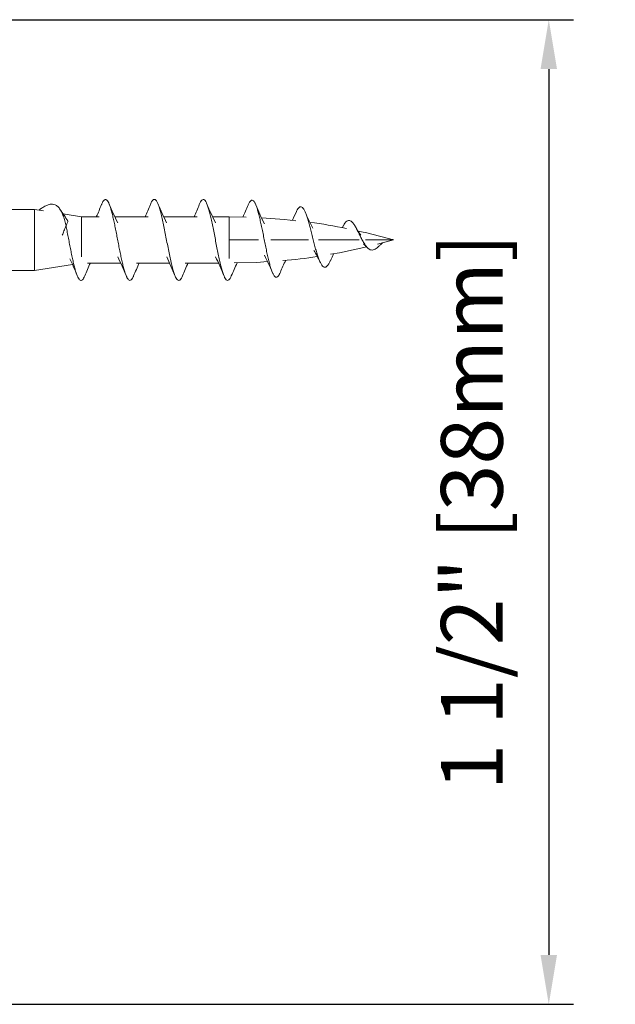
# Model space of a CAD drawing. Units: inches. Extents: x 1994 to 293826, y -309828 to -449.
# Drawn here: x 268900 to 268900, y -309783 to -309781 of the extents above; entities that cross this region are included whole.
import ezdxf

# ---------------------------------------------------------------- set-up
doc = ezdxf.new("R2010")
doc.units = ezdxf.units.IN
doc.header["$MEASUREMENT"] = 0
doc.header["$PDMODE"] = 35
doc.header["$PDSIZE"] = 0.000315
doc.layers.get('0').update_dxf_attribs({"linetype": 'CONTINUOUS'})
doc.layers.get('DEFPOINTS').update_dxf_attribs({"linetype": 'CONTINUOUS'})
doc.layers.add('DIMENSIONS', color=12, linetype='CONTINUOUS')
doc.styles.get("Standard").update_dxf_attribs({"font": 'arial.ttf'})
doc.dimstyles.new('18-1', dxfattribs={"dimscale": 0.6, "dimtxt": 0.15625, "dimasz": 0.125, "dimexe": 0.0625, "dimexo": 0.03125, "dimgap": 0.09375, "dimtad": 1, "dimdec": 5, "dimzin": 0, "dimdsep": 46, "dimlunit": 4, "dimtxsty": 'Standard', "dimcen": 0.09375, "dimclrt": 2, "dimadec": 0, "dimazin": 0, "dimtfac": 1, "dimtdec": 5, "dimtofl": 0, "dimtmove": 0, "dimatfit": 3, "dimfxl": 1, "dimfrac": 2, "dimtolj": 1, "dimtzin": 0, "dimarcsym": 0})

# ---------------------------------------------------------------- blocks, each defined once
blk = doc.blocks.new('*D96')
at = {"layer": 'DEFPOINTS', "color": 0, "transparency": 16777216}
for p in [(268899.4093, -309781.006), (268899.4093, -309782.502), (268900.3245, -309782.502)]:
    blk.add_point(p, dxfattribs=at)
at = {"layer": 'DIMENSIONS', "color": 0, "lineweight": -2, "transparency": 16777216}
for p, q in [((268899.428, -309781.006), (268900.362, -309781.006)), ((268900.3245, -309781.081), (268900.3245, -309782.427)), ((268899.428, -309782.502), (268900.362, -309782.502))]:
    blk.add_line(p, q, dxfattribs=at)
at = {"layer": 'DIMENSIONS', "color": 0, "transparency": 16777216}
for points in [[(268900.312, -309781.081), (268900.337, -309781.081), (268900.3245, -309781.006)], [(268900.312, -309782.427), (268900.337, -309782.427), (268900.3245, -309782.502)]]:
    blk.add_solid(points, dxfattribs=at)
at = {"layer": 'DIMENSIONS', "color": 2, "transparency": 16777216, "insert": (268900.2076, -309781.754), "char_height": 0.09375, "attachment_point": 5, "rotation": 90}
blk.add_mtext('\\A1;1 1/2" [38mm]', dxfattribs=at)

msp = doc.modelspace()

# ---------------------------------------------------------------- linework, layer by layer
at = {"color": 7, "linetype": 'Continuous', "lineweight": 15}
for p, q in [((268899.5430832, -309781.2941713), (268899.4978453, -309781.2941713)), ((268899.5567331, -309781.2963332), (268899.5430832, -309781.2941713)), ((268899.5430832, -309781.2941713), (268899.5430832, -309781.3406057)), ((268899.6146456, -309781.3055057), (268899.5864245, -309781.3010359)), ((268899.6413577, -309781.3055057), (268899.6146456, -309781.3055057)), ((268899.6146456, -309781.3055057), (268899.6146456, -309781.3406057)), ((268899.7156488, -309781.3055057), (268899.665007, -309781.3055057)), ((268899.7899431, -309781.3055057), (268899.7392932, -309781.3055057)), ((268899.8388462, -309781.3055057), (268899.8135907, -309781.3055057)), ((268899.8644762, -309781.3061011), (268899.8388462, -309781.3055057)), ((268899.8388462, -309781.3406057), (268899.8388462, -309781.3055057)), ((268900.0128894, -309781.3178152), (268900.0104139, -309781.3219808)), ((268899.5430832, -309781.3406057), (268899.5430832, -309781.38704)), ((268899.6146456, -309781.3406057), (268899.6146456, -309781.366338)), ((268899.8388462, -309781.3687809), (268899.8388462, -309781.3406057)), ((268900.0642177, -309781.346987), (268900.0885957, -309781.3406057)), ((268899.5430832, -309781.38704), (268899.6007552, -309781.3779057)), ((268899.6235247, -309781.3757057), (268899.6740661, -309781.3757057)), ((268899.6978174, -309781.3757057), (268899.7483535, -309781.3757057)), ((268899.7721092, -309781.3757057), (268899.8226479, -309781.3757057)), ((268899.4978453, -309781.38704), (268899.5430832, -309781.38704))]:
    msp.add_line(p, q, dxfattribs=at)
at = {"color": 7, "linetype": 'Continuous', "lineweight": 15, "flags": 128}
for points in [[(268899.940207, -309781.3114326), (268899.9230055, -309781.3094226), (268899.8879353, -309781.3069729)], [(268899.9409426, -309781.2978505), (268899.9378354, -309781.3047251), (268899.9349222, -309781.3108151)], [(268900.0885957, -309781.3406057), (268900.0478767, -309781.3299467), (268900.0345054, -309781.3271035)], [(268899.9927804, -309781.3623125), (268900.0066169, -309781.3600379), (268900.0478767, -309781.3512646)], [(268900.0427059, -309781.3464646), (268900.0445466, -309781.3479299), (268900.0479394, -309781.3513757)], [(268899.8464215, -309781.3755297), (268899.8809258, -309781.374728), (268899.897265, -309781.3735867)]]:
    msp.add_lwpolyline(points, dxfattribs=at)
at = {"color": 7, "linetype": 'Continuous', "lineweight": 15}
for centre, radius, start, end in [((268899.2018521, -309781.1098789), 0.4770227, 335.7889157, 338.2447499), ((268900.1151548, -309781.0947463), 0.4970249, 202.6232733, 206.2710798), ((268899.2820413, -309781.112745), 0.470466, 335.8125804, 338.3017674), ((268900.1646059, -309781.1058381), 0.4698424, 202.537714, 206.4006839), ((268899.3534769, -309781.1115079), 0.4735798, 335.8177019, 338.2919503), ((268900.2572502, -309781.0975125), 0.4899816, 202.6122136, 206.3195344), ((268899.4307961, -309781.1120292), 0.4708102, 335.6708817, 338.0895636), ((268900.3211311, -309781.1029384), 0.4788242, 202.6423921, 206.4063614), ((268898.9603447, -309781.7257285), 0.7566776, 33.1794359, 34.7280239), ((268900.1528241, -309781.2163118), 0.2148407, 202.5220172, 209.6223218), ((268899.8998761, -309781.8429661), 0.5326224, 77.2955388, 83.3560091), ((268900.0671866, -309781.3060633), 0.0389506, 205.66467, 223.4554135), ((268899.2107054, -309781.5521358), 0.4271851, 21.6467866, 25.3693713), ((268899.3210969, -309781.5366652), 0.3879301, 21.4935737, 26.0668797), ((268899.3990026, -309781.5346671), 0.3838174, 21.4208142, 26.0356718), ((268899.4790919, -309781.5321509), 0.3775047, 21.3875326, 26.09256), ((268899.5901409, -309781.5180828), 0.3394241, 22.2206383, 27.0048183), ((268899.8848984, -309780.8616419), 0.5115622, 273.9732354, 279.8765071), ((268899.8296502, -309781.4428548), 0.1625615, 24.9201632, 32.0404448), ((268900.1241107, -309781.4310674), 0.1440505, 151.1020852, 155.9535827), ((268900.1554455, -309781.6201099), 0.5814471, 155.1440765, 157.2520741), ((268900.2302243, -309781.6203111), 0.5819694, 155.1460693, 157.2515558), ((268900.2975134, -309781.6176376), 0.5744964, 155.0946817, 157.2310053), ((268900.3977185, -309781.6290054), 0.6027953, 155.1230221, 157.190798), ((268900.3192997, -309781.5596058), 0.4370431, 154.5186915, 157.1400822)]:
    msp.add_arc(centre, radius, start, end, dxfattribs=at)
for points, knots in [([(268899.6448842, -309781.2868254), (268899.6450375, -309781.2864138), (268899.6457746, -309781.2844344), (268899.6470639, -309781.2820478), (268899.648769, -309781.2798087), (268899.650526, -309781.2789694), (268899.6522896, -309781.2794245), (268899.6540093, -309781.2812038), (268899.6557057, -309781.2842579), (268899.6574551, -309781.2885198), (268899.6592225, -309781.2938918), (268899.6609508, -309781.3002773), (268899.6626521, -309781.3075342), (268899.6643853, -309781.3154944), (268899.6661509, -309781.3239823), (268899.6678911, -309781.332836), (268899.6696016, -309781.3418672), (268899.6713184, -309781.3508669), (268899.6730765, -309781.3596328), (268899.6748325, -309781.3679927), (268899.6765523, -309781.3757767), (268899.67825, -309781.3828078), (268899.6800037, -309781.3889186), (268899.6817695, -309781.3939937), (268899.6834953, -309781.397928), (268899.6851897, -309781.4006363), (268899.6869336, -309781.4020413), (268899.6888181, -309781.4021628), (268899.6907805, -309781.4005335), (268899.6923712, -309781.3980714), (268899.6933109, -309781.3956528), (268899.6935511, -309781.3950345)], [0, 0, 0, 0, 0.009358842, 0.045010898, 0.08065993, 0.11624082, 0.151824933, 0.187470217, 0.223131937, 0.258723608, 0.294299316, 0.32993341, 0.365596216, 0.401205595, 0.436780144, 0.472395817, 0.508052488, 0.543686493, 0.579264094, 0.614856864, 0.650504163, 0.686161185, 0.72174739, 0.757326459, 0.792964724, 0.828630677, 0.864229625, 0.899803584, 0.942545717, 0.985312733, 1, 1, 1, 1]), ([(268899.7191451, -309781.2869274), (268899.7193958, -309781.2862543), (268899.7203452, -309781.2837061), (268899.7219515, -309781.2810277), (268899.7240293, -309781.2790621), (268899.7261562, -309781.2791051), (268899.7282149, -309781.2810237), (268899.7302702, -309781.2847932), (268899.7323745, -309781.2902801), (268899.734487, -309781.2973225), (268899.7365213, -309781.3057155), (268899.7386003, -309781.3151816), (268899.7407226, -309781.3254201), (268899.7427997, -309781.3361417), (268899.744837, -309781.3470101), (268899.7469417, -309781.3576626), (268899.7490617, -309781.3677871), (268899.7511034, -309781.3770861), (268899.7531673, -309781.3852542), (268899.755287, -309781.3920294), (268899.7573847, -309781.3972229), (268899.759411, -309781.4006721), (268899.7615099, -309781.4022452), (268899.7636262, -309781.4019674), (268899.7656962, -309781.3995943), (268899.7670598, -309781.3972607), (268899.7677751, -309781.3953142), (268899.767788, -309781.395279)], [0, 0, 0, 0, 0.015369686, 0.058187457, 0.100955685, 0.143679522, 0.186484569, 0.229287688, 0.272025585, 0.314772042, 0.357601046, 0.400372689, 0.443097999, 0.485883464, 0.528705406, 0.571446289, 0.614182515, 0.657002857, 0.699792983, 0.742518771, 0.78528442, 0.828116452, 0.870867734, 0.913600957, 0.956400607, 0.999212423, 1, 1, 1, 1]), ([(268899.7934684, -309781.2867), (268899.7940969, -309781.2852506), (268899.7953723, -309781.2823093), (268899.7972803, -309781.2798418), (268899.7992552, -309781.2788867), (268899.8012308, -309781.2796417), (268899.8031498, -309781.2820443), (268899.8050877, -309781.286046), (268899.8070699, -309781.2915186), (268899.8090361, -309781.2983317), (268899.8109471, -309781.3063018), (268899.812897, -309781.3151996), (268899.8148844, -309781.3247747), (268899.816839, -309781.3347918), (268899.8187467, -309781.3449781), (268899.8207086, -309781.3550305), (268899.8226971, -309781.3646845), (268899.8246401, -309781.3736959), (268899.8265492, -309781.381816), (268899.8285219, -309781.3887988), (268899.8305075, -309781.3944752), (268899.8324402, -309781.3986908), (268899.8343546, -309781.4013308), (268899.836335, -309781.4023197), (268899.8383237, -309781.4016026), (268899.8401993, -309781.399385), (268899.8414564, -309781.3966184), (268899.842067, -309781.3952748)], [0, 0, 0, 0, 0.039011387, 0.079165924, 0.119260791, 0.159366578, 0.199542844, 0.239683998, 0.279771501, 0.319891222, 0.360073107, 0.40019981, 0.440284268, 0.480418283, 0.520600743, 0.560713547, 0.600799555, 0.640947111, 0.68112541, 0.721225981, 0.761317309, 0.801478632, 0.841644152, 0.88173512, 0.921892373, 0.962065217, 1, 1, 1, 1]), ([(268899.5498249, -309781.2952391), (268899.5513497, -309781.2941199), (268899.5546777, -309781.2916772), (268899.5598309, -309781.2886264), (268899.5652001, -309781.2864644), (268899.5701394, -309781.2858927), (268899.5745966, -309781.2869991), (268899.5785735, -309781.2897033), (268899.5819057, -309781.2938509), (268899.5846551, -309781.2989347), (268899.586949, -309781.3046493), (268899.5890855, -309781.3115725), (268899.590247, -309781.3167759), (268899.5908615, -309781.3195287)], [0, 0, 0, 0, 0.098149168, 0.214227855, 0.324389365, 0.428482694, 0.511948495, 0.595117312, 0.682044392, 0.749860361, 0.824210912, 0.907002166, 1, 1, 1, 1]), ([(268899.8675929, -309781.2877695), (268899.8676349, -309781.2876531), (268899.8683441, -309781.2856859), (268899.8696822, -309781.2832299), (268899.8716529, -309781.2806941), (268899.8736548, -309781.2800144), (268899.8756815, -309781.2810147), (268899.8776266, -309781.2837222), (268899.879617, -309781.2880349), (268899.8816014, -309781.2936514), (268899.8834621, -309781.3002535), (268899.8852561, -309781.3075641), (268899.8870699, -309781.3156273), (268899.8889098, -309781.3242448), (268899.8907449, -309781.3332314), (268899.8925399, -309781.3423791), (268899.8943788, -309781.3514472), (268899.8962578, -309781.3602002), (268899.8980967, -309781.3684529), (268899.8999294, -309781.3760099), (268899.9017838, -309781.3826649), (268899.9036789, -309781.3882301), (268899.905575, -309781.3925753), (268899.9074021, -309781.3956081), (268899.9092758, -309781.3972197), (268899.9112209, -309781.3973859), (268899.9131149, -309781.3960529), (268899.9148864, -309781.3935652), (268899.9160633, -309781.390908), (268899.9165965, -309781.3897043)], [0, 0, 0, 0, 0.002625389, 0.044387674, 0.086133072, 0.127793481, 0.169427256, 0.211177364, 0.252907836, 0.294547812, 0.332018528, 0.369567168, 0.407160427, 0.444592684, 0.482018384, 0.519614586, 0.557126085, 0.59451614, 0.631962788, 0.669460916, 0.706971649, 0.744487707, 0.781946787, 0.819277751, 0.856649932, 0.894131954, 0.931574755, 0.969003216, 1, 1, 1, 1]), ([(268899.9409317, -309781.2979665), (268899.9410563, -309781.2976558), (268899.9418299, -309781.2957264), (268899.9432428, -309781.2933167), (268899.9451561, -309781.2909296), (268899.9471042, -309781.2900262), (268899.9491284, -309781.2905159), (268899.9510852, -309781.2924075), (268899.9530574, -309781.2956485), (268899.9551033, -309781.3001732), (268899.9571771, -309781.3058348), (268899.959158, -309781.3124709), (268899.9612053, -309781.3198962), (268899.9633486, -309781.3278646), (268899.9654359, -309781.336155), (268899.9675381, -309781.3444837), (268899.9696862, -309781.3525693), (268899.9718923, -309781.3601314), (268899.9740474, -309781.3669621), (268899.9762406, -309781.3728044), (268899.9785704, -309781.3773583), (268899.9808076, -309781.3805209), (268899.9830935, -309781.3821191), (268899.9854705, -309781.3820572), (268899.987767, -309781.3804416), (268899.9901106, -309781.3771396), (268899.9917311, -309781.3743442), (268899.9925541, -309781.3723819), (268899.9925634, -309781.3723597)], [0, 0, 0, 0, 0.007997914, 0.0496730129, 0.0914126269, 0.1330433386, 0.1744978155, 0.2161041004, 0.2577776394, 0.2993597523, 0.340844139, 0.3822539763, 0.4237085131, 0.4652086681, 0.5065548239, 0.547924111, 0.5892696099, 0.6304200037, 0.6716296009, 0.7131728642, 0.7545973759, 0.7959234716, 0.8372436663, 0.8785432041, 0.9188401464, 0.9591793546, 0.9995385508, 1, 1, 1, 1]), ([(268899.585185, -309781.3333628), (268899.586006, -309781.3313619), (268899.5878237, -309781.326932), (268899.5898066, -309781.3220997), (268899.5908615, -309781.3195287)], [0, 0, 0, 0, 0.3081356046, 0.640726729, 0.640726729, 0.640726729, 0.640726729]), ([(268899.5938446, -309781.3121955), (268899.5938089, -309781.3122814), (268899.5937173, -309781.3125019), (268899.593148, -309781.3138596), (268899.5922182, -309781.3161846), (268899.5913221, -309781.3183934), (268899.5908615, -309781.3195287)], [0, 0, 0, 0, 0.166614746, 0.427788903, 0.705910992, 1, 1, 1, 1]), ([(268899.5908615, -309781.3195287), (268899.5910769, -309781.3205658), (268899.5918815, -309781.3244405), (268899.5933112, -309781.3314007), (268899.5950436, -309781.3404171), (268899.5967373, -309781.3494437), (268899.5985, -309781.3582565), (268899.6002645, -309781.3666926), (268899.6019787, -309781.3745818), (268899.6036814, -309781.3817445), (268899.6054283, -309781.38801), (268899.6071949, -309781.3932581), (268899.6089229, -309781.3973813), (268899.61063, -309781.4002887), (268899.6123577, -309781.4019075), (268899.614122, -309781.4022178), (268899.6158673, -309781.4011821), (268899.6175529, -309781.3989648), (268899.6186781, -309781.3964707), (268899.6192291, -309781.3952494)], [0, 0, 0, 0, 0.022412352, 0.083728375, 0.145081742, 0.206366367, 0.267541389, 0.328720739, 0.390013327, 0.451318396, 0.512513385, 0.573680127, 0.634947544, 0.696253899, 0.757485241, 0.818648774, 0.879874818, 0.941177143, 1, 1, 1, 1]), ([(268900.0128799, -309781.317988), (268900.0134914, -309781.3169181), (268900.0149585, -309781.3143513), (268900.0174108, -309781.3119306), (268900.0200916, -309781.3106614), (268900.0228566, -309781.3111139), (268900.0256987, -309781.3132228), (268900.0285862, -309781.3169113), (268900.031673, -309781.3220407), (268900.0348673, -309781.3282759), (268900.0380855, -309781.3349323), (268900.0413746, -309781.341417), (268900.0447098, -309781.3472052), (268900.0481448, -309781.3518819), (268900.0514546, -309781.3548426), (268900.0546205, -309781.3561001), (268900.0575873, -309781.3560091), (268900.0606424, -309781.3548326), (268900.0638107, -309781.3526002), (268900.0670872, -309781.3496462), (268900.0698371, -309781.3468847), (268900.0715284, -309781.3453844), (268900.0720257, -309781.3449432)], [0, 0, 0, 0, 0.043268323, 0.103810854, 0.163910256, 0.223398161, 0.282549115, 0.341506872, 0.402553717, 0.463137578, 0.522997809, 0.579311829, 0.635091944, 0.690064345, 0.743976121, 0.78563708, 0.826823671, 0.867264951, 0.906736897, 0.946001322, 0.984120849, 1, 1, 1, 1]), ([(268899.8833144, -309781.3406057), (268899.8808344, -309781.3406057), (268899.8660344, -309781.3406057), (268899.8511972, -309781.3406057), (268899.8388462, -309781.3406057)], [0, 0, 0, 0, 0.167564309, 1, 1, 1, 1]), ([(268899.9593586, -309781.3406057), (268899.9561982, -309781.3406057), (268899.9407839, -309781.3406057), (268899.9216225, -309781.3406057), (268899.905602, -309781.3406057), (268899.9019451, -309781.3406057)], [0, 0, 0, 0, 0.165999489, 0.809629888, 1, 1, 1, 1]), ([(268900.0363251, -309781.3406057), (268900.0308459, -309781.3406057), (268900.0138446, -309781.3406057), (268899.9933007, -309781.3406057), (268899.9781914, -309781.3406057), (268899.9747889, -309781.3406057)], [0, 0, 0, 0, 0.269238523, 0.835433335, 1, 1, 1, 1]), ([(268900.0885957, -309781.3406057), (268900.0772518, -309781.3406057), (268900.0632169, -309781.3406057), (268900.0489789, -309781.3406057), (268900.0462488, -309781.3406057)], [0, 0, 0, 0, 0.808258282, 1, 1, 1, 1])]:
    msp.add_open_spline(points, degree=3, knots=knots, dxfattribs=at)
for points in [[(268900.0850574, -309781.3396795), (268900.0882218, -309781.3403056)], [(268900.0868206, -309781.340141), (268900.0881589, -309781.3403209)]]:
    msp.add_open_spline(points, degree=1, dxfattribs=at)

# ---------------------------------------------------------------- dimensions: what is measured, and where the dimension line sits
at = {"layer": 'DIMENSIONS'}
dim = msp.add_linear_dim(base=(268900.3244922, -309782.502023), p1=(268899.4092626, -309781.0059586), p2=(268899.4092626, -309782.502023), angle=90, dimstyle='18-1', dxfattribs=at)
dim.commit()
dim.dimension.update_dxf_attribs({"geometry": '*D96', "text_midpoint": (268900.2075541, -309781.7539908)})

doc.saveas('drawing.dxf')
